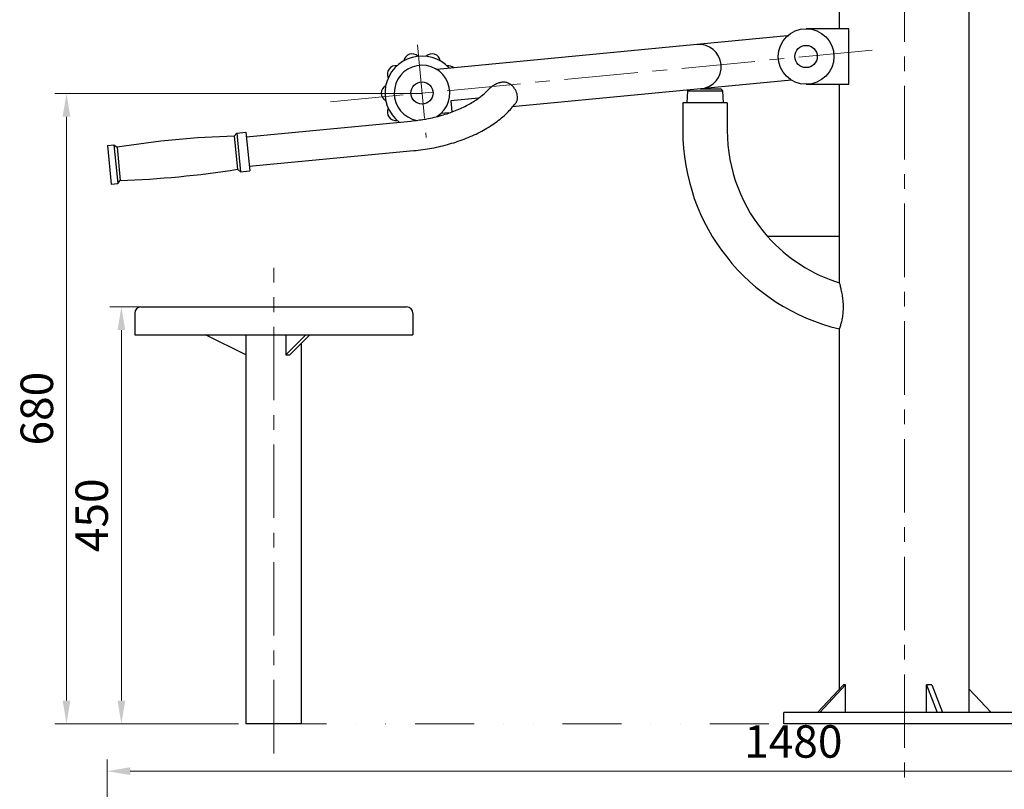
# Model space of a CAD drawing. Units: millimetres. Extents: x 34124 to 37943, y 2833 to 5278.
# Drawn here: x 34186 to 35248, y 3503 to 4334 of the extents above; entities that cross this region are included whole.
import ezdxf

# ---------------------------------------------------------------- set-up
doc = ezdxf.new("R2010")
doc.units = ezdxf.units.MM
doc.linetypes.add('okdA4$0$CENTER', pattern=[50.8, 31.75, -6.35, 6.35, -6.35])
doc.linetypes.add('okdA4$0$DIVIDE', pattern=[31.75, 12.7, -6.35, 0, -6.35, 0, -6.35])
for name, color, linetype, lineweight in [('okdA4$0$中心线', 1, 'okdA4$0$CENTER', 13), ('okdA4$0$双点划线', 6, 'okdA4$0$DIVIDE', 13), ('okdA4$0$尺寸线', 40, 'Continuous', 13), ('实线', 250, 'Continuous', 30)]:
    doc.layers.add(name, color=color, linetype=linetype, lineweight=lineweight)
doc.styles.add('okdA4$0$Standard', font='txt', dxfattribs={"width": 0.67})
doc.dimstyles.new('okdA4$0$ISO-25', dxfattribs={"dimtxt": 3.5, "dimasz": 2.5, "dimexe": 1.25, "dimexo": 0, "dimgap": 1, "dimtad": 1, "dimdsep": 46, "dimtxsty": 'okdA4$0$Standard', "dimcen": 2.5, "dimclrd": 256, "dimclre": 256, "dimclrt": 256, "dimadec": 1, "dimazin": 2, "dimtfac": 1, "dimtmove": 0, "dimatfit": 3, "dimfxl": 1, "dimlwd": -1, "dimlwe": -1, "dimarcsym": 0})

# ---------------------------------------------------------------- blocks, each defined once
blk = doc.blocks.new('*D38')
at = {"layer": 'Defpoints', "color": 0}
for p in [(34358.1, 4023.9), (34295.5, 3574.1), (34358.1, 3574.1)]:
    blk.add_point(p, dxfattribs=at)
at = {"layer": 'okdA4$0$尺寸线', "color": 0}
for p, q in [((34358.1, 4023.9), (34283, 4023.9)), ((34295.5, 3998.9), (34295.5, 3599.1)), ((34358.1, 3574.1), (34283, 3574.1))]:
    blk.add_line(p, q, dxfattribs=at)
for points in [[(34291.3, 3998.9), (34299.6, 3998.9), (34295.5, 4023.9)], [(34291.3, 3599.1), (34299.6, 3599.1), (34295.5, 3574.1)]]:
    blk.add_solid(points, dxfattribs=at)
at = {"layer": 'okdA4$0$尺寸线', "color": 0, "insert": (34268, 3799), "char_height": 35, "attachment_point": 5, "rotation": 90, "style": 'okdA4$0$Standard'}
blk.add_mtext('450', dxfattribs=at)
blk = doc.blocks.new('*D36')
at = {"layer": 'Defpoints', "color": 0}
for p in [(34619.7, 4254.2), (34236.3, 3574.1), (34421.8, 3574.1)]:
    blk.add_point(p, dxfattribs=at)
at = {"layer": 'okdA4$0$尺寸线', "color": 0}
for p, q in [((34619.7, 4254.2), (34223.8, 4254.2)), ((34236.3, 4229.2), (34236.3, 3599.1)), ((34421.8, 3574.1), (34223.8, 3574.1))]:
    blk.add_line(p, q, dxfattribs=at)
for points in [[(34232.1, 4229.2), (34240.4, 4229.2), (34236.3, 4254.2)], [(34232.1, 3599.1), (34240.4, 3599.1), (34236.3, 3574.1)]]:
    blk.add_solid(points, dxfattribs=at)
at = {"layer": 'okdA4$0$尺寸线', "color": 0, "insert": (34208.8, 3914.1), "char_height": 35, "attachment_point": 5, "rotation": 90, "style": 'okdA4$0$Standard'}
blk.add_mtext('680', dxfattribs=at)
blk = doc.blocks.new('*D37')
at = {"layer": 'Defpoints', "color": 0}
for p in [(35760, 3522.9), (35760, 3514.5), (34280, 3470.1)]:
    blk.add_point(p, dxfattribs=at)
at = {"layer": 'okdA4$0$尺寸线', "color": 0}
for p, q in [((34280, 3470.1), (34280, 3535.4)), ((35760, 3514.5), (35760, 3535.4)), ((34305, 3522.9), (35735, 3522.9))]:
    blk.add_line(p, q, dxfattribs=at)
for points in [[(34305, 3527.1), (34305, 3518.7), (34280, 3522.9)], [(35735, 3527.1), (35735, 3518.7), (35760, 3522.9)]]:
    blk.add_solid(points, dxfattribs=at)
at = {"layer": 'okdA4$0$尺寸线', "color": 0, "insert": (35020, 3550.4), "char_height": 35, "attachment_point": 5, "style": 'okdA4$0$Standard'}
blk.add_mtext('1480', dxfattribs=at)

msp = doc.modelspace()

# ---------------------------------------------------------------- linework, layer by layer
at = {"layer": 'okdA4$0$中心线', "color": 0, "ltscale": 2.5}
for p, q in [((35139.808, 5278.338, 1360.268), (35139.808, 3513.59, 1360.268)), ((35105.104, 4300.901, 1360.268), (34520.927, 4245.254, 1360.268)), ((34614.676, 4306.718, 1360.268), (34624.187, 4206.881, 1360.268)), ((34459.808, 3542.114, 1360.268), (34459.808, 4066.05, 1360.268))]:
    msp.add_line(p, q, dxfattribs=at)
at = {"layer": 'okdA4$0$双点划线', "color": 0, "ltscale": 5}
msp.add_line((35788.386, 3574.109, 1360.268), (34359.644, 3574.109, 1360.268), dxfattribs=at)
at = {"layer": '实线', "color": 0}
for p, q in [((35069.808, 4324.109, 1360.268), (35069.808, 4540.109, 1360.268)), ((35209.808, 3586.109, 1360.268), (35209.808, 4540.109, 1360.268)), ((35079.808, 4324.109, 1360.268), (35033.808, 4324.109, 1360.268)), ((35079.808, 4264.109, 1360.268), (35079.808, 4324.109, 1360.268)), ((35013.493, 4316.283, 1360.268), (34635.447, 4280.272, 1360.268)), ((35018.045, 4268.499, 1360.268), (34717.03, 4239.826, 1360.268)), ((34906.58, 4257.881, 1360.268), (34905.808, 4257.109, 1360.268)), ((34919.471, 4259.109, 1360.268), (34941.808, 4259.109, 1360.268)), ((34941.808, 4259.109, 1360.268), (34943.808, 4257.109, 1360.268)), ((35033.808, 4264.109, 1360.268), (35079.808, 4264.109, 1360.268)), ((35069.808, 4099.844, 1360.268), (35069.808, 4264.109, 1360.268)), ((34680.658, 4249.186, 1360.268), (34650.613, 4246.324, 1360.268)), ((34905.808, 4257.109, 1360.268), (34905.243, 4244.109, 1360.268)), ((34905.808, 4257.109, 1360.268), (34943.808, 4257.109, 1360.268)), ((34943.808, 4257.109, 1360.268), (34944.373, 4244.109, 1360.268)), ((34650.613, 4246.324, 1360.268), (34651.753, 4234.358, 1360.268)), ((34900.808, 4244.109, 1360.268), (34900.808, 4214.109, 1360.268)), ((34948.808, 4244.109, 1360.268), (34900.808, 4244.109, 1360.268)), ((34948.808, 4244.109, 1360.268), (34948.808, 4214.109, 1360.268)), ((34648.723, 4233.319, 1360.268), (34639.999, 4232.488, 1360.268)), ((34430.303, 4207.49, 1360.268), (34607.701, 4224.389, 1360.268)), ((34417.171, 4208.248, 1360.268), (34419.873, 4211.519, 1360.268)), ((34417.171, 4208.248, 1360.268), (34420.585, 4172.411, 1360.268)), ((34419.873, 4211.519, 1360.268), (34429.828, 4212.468, 1360.268)), ((34419.873, 4211.519, 1360.268), (34423.856, 4169.709, 1360.268)), ((34429.828, 4212.468, 1360.268), (34433.811, 4170.657, 1360.268)), ((34280.504, 4198.243, 1360.268), (34287.473, 4198.907, 1360.268)), ((34280.504, 4198.243, 1360.268), (34284.487, 4156.433, 1360.268)), ((34287.473, 4198.907, 1360.268), (34291.456, 4157.097, 1360.268)), ((34287.473, 4198.907, 1360.268), (34290.744, 4196.205, 1360.268)), ((34290.744, 4196.205, 1360.268), (34294.158, 4160.367, 1360.268)), ((34433.337, 4175.634, 1360.268), (34610.735, 4192.533, 1360.268)), ((34420.585, 4172.411, 1360.268), (34423.856, 4169.709, 1360.268)), ((34423.856, 4169.709, 1360.268), (34433.811, 4170.657, 1360.268)), ((34284.487, 4156.433, 1360.268), (34291.456, 4157.097, 1360.268)), ((34291.456, 4157.097, 1360.268), (34294.158, 4160.367, 1360.268)), ((35069.923, 4099.844, 1360.268), (34992.249, 4099.844, 1360.268)), ((35069.923, 4049.809, 1360.268), (35069.923, 4099.844, 1360.268)), ((34309.808, 4017.109, 1360.268), (34309.808, 3993.909, 1360.268)), ((34316.608, 4023.909, 1360.268), (34603.008, 4023.909, 1360.268)), ((34609.808, 4017.109, 1360.268), (34609.808, 3993.909, 1360.268)), ((34309.808, 3993.909, 1360.268), (34609.808, 3993.909, 1360.268)), ((34429.808, 3972.109, 1360.268), (34386.208, 3993.909, 1360.268)), ((34429.808, 3993.909, 1360.268), (34429.808, 3574.109, 1360.268)), ((34472.643, 3972.109, 1360.268), (34494.443, 3993.909, 1360.268)), ((34472.643, 3993.909, 1360.268), (34472.643, 3972.109, 1360.268)), ((34476.973, 3972.109, 1360.268), (34498.773, 3993.909, 1360.268)), ((35069.808, 3611.527, 1360.268), (35069.808, 4000.102, 1360.268)), ((34489.808, 3574.109, 1360.268), (34489.808, 3984.944, 1360.268)), ((34472.643, 3972.109, 1360.268), (34476.973, 3972.109, 1360.268)), ((35046.272, 3586.109, 1360.268), (35074.051, 3616.109, 1360.268)), ((35048.568, 3586.109, 1360.268), (35076.344, 3616.109, 1360.268)), ((35076.344, 3616.109, 1360.268), (35074.051, 3616.109, 1360.268)), ((35076.344, 3586.109, 1360.268), (35076.344, 3616.109, 1360.268)), ((35169.343, 3616.109, 1360.268), (35163.8, 3616.109, 1360.268)), ((35163.8, 3586.109, 1360.268), (35163.8, 3616.109, 1360.268)), ((35163.8, 3616.109, 1360.268), (35175.305, 3586.109, 1360.268)), ((35169.343, 3616.109, 1360.268), (35180.848, 3586.109, 1360.268)), ((35209.808, 3611.53, 1360.268), (35233.344, 3586.109, 1360.268)), ((35269.808, 3586.109, 1360.268), (35009.808, 3586.109, 1360.268)), ((35009.808, 3574.109, 1360.268), (35009.808, 3586.109, 1360.268)), ((34489.808, 3574.109, 1360.268), (34429.808, 3574.109, 1360.268)), ((35269.808, 3574.109, 1360.268), (35009.808, 3574.109, 1360.268))]:
    msp.add_line(p, q, dxfattribs=at)
for centre, radius in [((35033.808, 4294.109, 1360.268), 30), ((35033.808, 4294.109, 1360.268), 12), ((34619.683, 4254.661, 1360.268), 12)]:
    msp.add_circle(centre, radius, dxfattribs=at)
for centre, radius, start, end in [((34918.331, 4283.109, 1360.268), 24, 275.441396, 95.441396), ((34619.683, 4254.661, 1360.268), 40, 42.458513, 232.117337), ((34608.877, 4287.918, 1360.268), 9.031, 45.954612, 170.0295), ((34630.489, 4287.918, 1360.268), 9.031, 9.970515, 134.029431), ((34591.392, 4275.215, 1360.268), 9.031, 81.964625, 206.02957), ((34619.683, 4254.661, 1360.268), 30, 302.471724, 259.096859), ((34647.973, 4275.215, 1360.268), 9.031, 49.046232, 98.052212), ((34584.714, 4254.661, 1360.268), 9.031, 117.927289, 242.072524), ((34591.392, 4234.107, 1360.268), 9.031, 153.970445, 278.052212), ((34449.455, 3199.702, 1360.268), 1009.062, 91.833406, 99.049387), ((35120.808, 4214.109, 1360.268), 220, 180, 256.595861), ((35120.808, 4214.109, 1360.268), 172, 180, 221.629462), ((34261.874, 5168.913, 1360.268), 1009.062, 271.833406, 279.049387), ((35120.808, 4214.109, 1360.268), 172, 221.631066, 252.791688), ((34316.608, 4017.109, 1360.268), 6.8, 90, 180), ((34603.008, 4017.109, 1360.268), 6.8, 0, 90)]:
    msp.add_arc(centre, radius, start, end, dxfattribs=at)
for points in [[(34683.84, 4251.579, 1360.268), (34689.111, 4256.255, 1360.268), (34690.496, 4257.661, 1360.268)], [(34695.418, 4261.876, 1360.268), (34693.332, 4260.292, 1360.268), (34691.448, 4258.618, 1360.268), (34690.495, 4257.661, 1360.268)], [(34715.382, 4263.777, 1360.268), (34712.58, 4265.382, 1360.268), (34709.402, 4266.256, 1360.268), (34706.026, 4266.29, 1360.268), (34702.595, 4265.542, 1360.268), (34699.046, 4264.064, 1360.268), (34695.418, 4261.876, 1360.268)], [(34722.585, 4251.09, 1360.268), (34722.071, 4253.819, 1360.268), (34721.041, 4256.629, 1360.268), (34719.545, 4259.326, 1360.268), (34717.62, 4261.775, 1360.268), (34715.382, 4263.777, 1360.268)], [(34622.422, 4226.378, 1360.268), (34624.665, 4226.786, 1360.268), (34640.917, 4230.642, 1360.268), (34655.915, 4235.785, 1360.268), (34669.18, 4241.976, 1360.268), (34680.331, 4248.913, 1360.268), (34683.84, 4251.579, 1360.268)], [(34721.117, 4244.575, 1360.268), (34721.65, 4245.443, 1360.268), (34722.1, 4246.47, 1360.268), (34722.404, 4247.53, 1360.268), (34722.585, 4248.652, 1360.268), (34722.645, 4249.844, 1360.268), (34722.585, 4251.09, 1360.268)], [(34610.735, 4192.533, 1360.268), (34630.316, 4195.288, 1360.268), (34649.319, 4199.761, 1360.268), (34667.349, 4205.893, 1360.268), (34684.003, 4213.613, 1360.268), (34698.86, 4222.822, 1360.268), (34711.461, 4233.352, 1360.268), (34720.379, 4243.558, 1360.268)], [(34720.379, 4243.558, 1360.268), (34721.117, 4244.575, 1360.268)], [(34607.701, 4224.389, 1360.268), (34622.422, 4226.378, 1360.268)], [(35070.755, 4046.505, 1360.268), (35070.045, 4049.039, 1360.268), (35069.808, 4049.844, 1360.268)], [(35070.874, 4003.256, 1360.268), (35071.944, 4007.017, 1360.268), (35073.008, 4011.924, 1360.268), (35073.779, 4017.678, 1360.268), (35074.051, 4024.034, 1360.268), (35073.721, 4030.653, 1360.268), (35072.878, 4036.955, 1360.268), (35071.786, 4042.378, 1360.268), (35070.755, 4046.505, 1360.268)], [(35069.808, 4000.102, 1360.268), (35070.092, 4000.9, 1360.268), (35070.874, 4003.256, 1360.268)]]:
    msp.add_spline(points, degree=3, dxfattribs=at)

# ---------------------------------------------------------------- dimensions: what is measured, and where the dimension line sits
at = {"layer": 'okdA4$0$尺寸线', "color": 0}
for base, p1, p2, picture, middle in [((34236.273, 3574.109, 1360.268), (34619.683, 4254.161, 1360.268), (34421.819, 3574.109, 1360.268), '*D36', (34208.773, 3914.135, 1360.268)), ((34295.466, 3574.109, 1360.268), (34358.069, 4023.909, 1360.268), (34358.069, 3574.109, 1360.268), '*D38', (34267.966, 3799.009, 1360.268))]:
    dim = msp.add_linear_dim(base=base, p1=p1, p2=p2, angle=90, dimstyle='okdA4$0$ISO-25', override={"dimscale": 10, "dimdec": 0, "dimclrd": 0, "dimclre": 0, "dimclrt": 0}, dxfattribs=at)
    dim.commit()
    dim.dimension.update_dxf_attribs({"geometry": picture, "text_midpoint": middle})
dim = msp.add_linear_dim(base=(35759.974, 3522.902, 1360.268), p1=(34280.021, 3470.054, 1360.268), p2=(35759.974, 3514.483, 1360.268), dimstyle='okdA4$0$ISO-25', override={"dimscale": 10, "dimdec": 0, "dimclrd": 0, "dimclre": 0, "dimclrt": 0}, dxfattribs=at)
dim.commit()
dim.dimension.update_dxf_attribs({"geometry": '*D37', "text_midpoint": (35019.998, 3522.902, 1360.268), "dimtype": 160})

doc.saveas('drawing.dxf')
